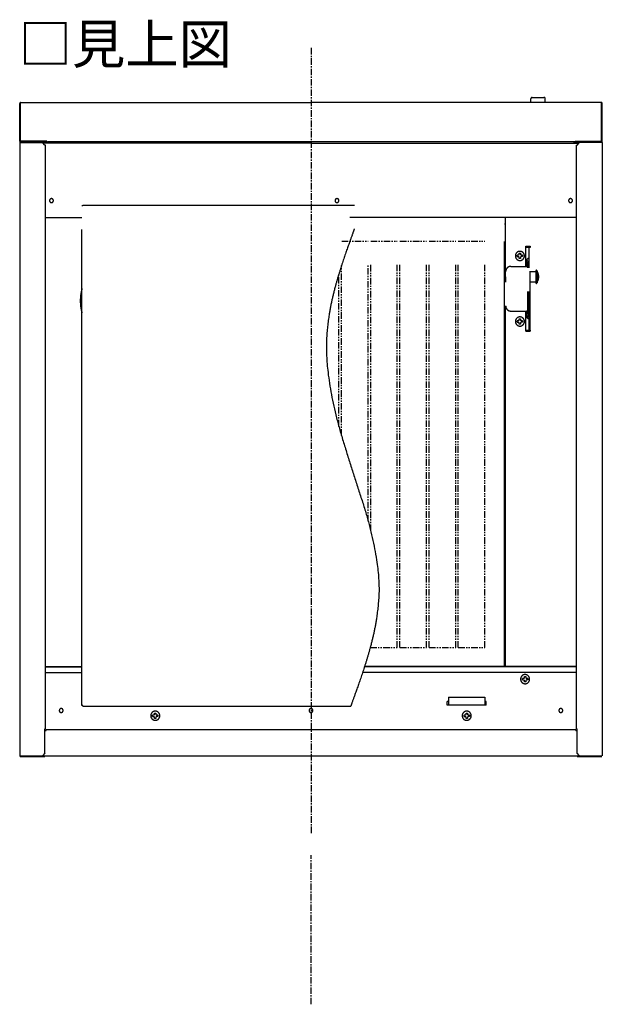
# Model space of a CAD drawing. Units: millimetres. Extents: x -13007 to 7567, y -5941 to 2457.
# Drawn here: x -2826 to -2377, y 715 to 1474 of the extents above; entities that cross this region are included whole.
import ezdxf

# ---------------------------------------------------------------- set-up
doc = ezdxf.new("R2010")
doc.units = ezdxf.units.MM
doc.header["$LTSCALE"] = 12.7
doc.linetypes.add('CENTER-2', pattern=[0.629921, 0.393701, -0.07874, 0.07874, -0.07874])
doc.linetypes.add('PHANTOM-2', pattern=[0.787402, 0.393701, -0.07874, 0.07874, -0.07874, 0.07874, -0.07874])
for name, color, linetype, lineweight in [('_キューブ型レンジフード照明なし (2D)', 7, 'Continuous', 5), ('_キューブ型レンジフード照明なし (2D)-1', 7, 'Continuous', 5), ('一般', 7, 'Continuous', 5)]:
    doc.layers.add(name, color=color, linetype=linetype, lineweight=lineweight)
doc.styles.get("Standard").update_dxf_attribs({"font": 'txt', "bigfont": 'BIGFONT.SHX'})

# ---------------------------------------------------------------- blocks, each defined once
blk = doc.blocks.new('グループ-51-1')
at = {"layer": '一般', "color": 7, "linetype": 'CENTER-2', "lineweight": 25}
blk.add_line((127.66, 316.8), (127.66, -288.72), dxfattribs=at)
at = {"layer": '一般', "color": 7, "linetype": 'Continuous', "lineweight": 25}
for p, q in [((-96.84, 245.04), (-96.84, 274.05)), ((-96.24, 245.04), (-96.24, 274.65)), ((-96.24, 274.65), (127.66, 274.65)), ((351.56, 274.65), (127.66, 274.65)), ((297.14, 274.65), (297.15, 277.68)), ((298.15, 278.68), (307.16, 278.68)), ((308.18, 274.65), (308.16, 277.68)), ((351.56, 245.04), (351.56, 274.65)), ((352.16, 245.04), (352.16, 274.05)), ((-96.84, 243.93), (-96.84, -228.57)), ((-96.84, 243.93), (-76.84, 243.93)), ((-75.84, 245.04), (-96.24, 245.04)), ((-96.24, 244.43), (-76.84, 244.43)), ((-77.34, 241.91), (-79.34, 243.93)), ((127.66, 243.32), (-78.74, 243.32)), ((-76.84, 244.43), (-76.84, 245.04)), ((-76.84, 244.43), (-76.84, 243.93)), ((-75.24, 243.93), (-76.84, 243.93)), ((-75.84, 244.43), (-75.84, 245.04)), ((-75.84, 243.93), (-75.84, 244.43)), ((-75.84, 244.43), (127.66, 244.43)), ((127.66, 244.53), (-75.24, 244.53)), ((-75.24, 243.32), (-75.24, 244.53)), ((331.16, 244.43), (127.66, 244.43)), ((127.66, 243.32), (334.06, 243.32)), ((330.56, 243.32), (330.56, 244.53)), ((330.56, 243.93), (332.16, 243.93)), ((331.16, 244.43), (331.16, 245.04)), ((331.16, 245.04), (351.56, 245.04)), ((331.16, 243.93), (331.16, 244.43)), ((332.16, 244.43), (332.16, 245.04)), ((332.16, 244.43), (332.16, 243.93)), ((351.56, 244.43), (332.16, 244.43)), ((352.16, 243.93), (332.16, 243.93)), ((332.66, 241.91), (334.66, 243.93)), ((352.16, 243.93), (352.16, -228.57)), ((-76.84, 241.91), (-77.34, 241.91)), ((-76.84, -207.92), (-76.84, 241.91)), ((332.16, -207.92), (332.16, 241.91)), ((332.16, 241.91), (332.66, 241.91)), ((-48.24, 195.09), (-48.84, 195.09)), ((-48.24, 195.7), (161.06, 195.7)), ((-48.24, 195.09), (-48.24, 195.7)), ((-76.84, 186.06), (-48.84, 186.06)), ((332.16, 186.06), (157.59, 186.06)), ((277.66, 144.46), (277.66, 186.06)), ((-48.84, -189.72), (-48.84, 176.79)), ((277.66, 181.03), (276.66, 181.03)), ((276.66, -159.89), (276.66, 167.76)), ((293.16, 164.1), (296.66, 164.1)), ((293.16, 148.49), (293.16, 164.1)), ((296.66, 163.09), (293.16, 163.09)), ((295.66, 153.93), (295.66, 163.09)), ((296.66, 164.1), (296.66, 163.09)), ((286.61, 156.04), (286.61, 157.05)), ((287.66, 157.05), (286.61, 157.05)), ((286.61, 156.04), (287.66, 156.04)), ((287.66, 157.05), (288.16, 157.55)), ((288.16, 155.54), (287.66, 156.04)), ((288.16, 158.61), (289.16, 158.61)), ((288.16, 157.55), (288.16, 158.61)), ((288.16, 154.48), (288.16, 155.54)), ((289.16, 154.48), (288.16, 154.48)), ((289.16, 158.61), (289.16, 157.55)), ((289.16, 157.55), (289.66, 157.05)), ((289.66, 156.04), (289.16, 155.54)), ((289.16, 155.54), (289.16, 154.48)), ((290.71, 157.05), (289.66, 157.05)), ((290.71, 156.04), (289.66, 156.04)), ((290.71, 157.05), (290.71, 156.04)), ((295.66, 155.03), (293.66, 153.52)), ((293.66, 153.52), (294.86, 152.62)), ((294.66, 152.62), (295.66, 152.62)), ((295.66, 147.44), (295.66, 153.93)), ((277.66, 140.43), (277.66, 144.46)), ((281.66, 148.49), (293.66, 148.49)), ((293.66, 151.61), (293.66, 149.59)), ((293.66, 149.59), (294.66, 149.59)), ((294.66, 151), (294.66, 151.61)), ((294.66, 151.61), (295.66, 151.61)), ((295.66, 151), (294.66, 151)), ((294.66, 147.35), (294.66, 151)), ((296.66, 99.46), (296.66, 144.79)), ((296.66, 144.66), (300.86, 144.66)), ((300.86, 144.96), (300.86, 144.66)), ((300.86, 144.66), (300.86, 136.19)), ((301.82, 145.16), (302.53, 143.52)), ((301.86, 144.96), (301.86, 135.89)), ((277.66, 140.43), (277.66, 136.4)), ((301.82, 135.69), (302.53, 137.33)), ((294.66, 111.55), (294.66, 129.05)), ((295.66, 99.46), (295.66, 129.14)), ((300.86, 136.19), (296.66, 136.19)), ((300.86, 136.19), (300.86, 135.89)), ((277.66, -159.89), (277.66, 118.09)), ((281.66, 114.06), (293.66, 114.06)), ((293.16, 98.45), (293.16, 114.06)), ((286.61, 105.5), (286.61, 106.51)), ((287.66, 106.51), (286.61, 106.51)), ((287.66, 106.51), (288.16, 107.01)), ((288.16, 108.07), (289.16, 108.07)), ((288.16, 107.01), (288.16, 108.07)), ((289.16, 108.07), (289.16, 107.01)), ((289.16, 107.01), (289.66, 106.51)), ((290.71, 106.51), (289.66, 106.51)), ((290.71, 106.51), (290.71, 105.5)), ((293.66, 110.94), (293.66, 112.96)), ((293.66, 112.96), (294.66, 112.96)), ((293.66, 109.03), (294.86, 109.93)), ((295.66, 107.52), (293.66, 109.03)), ((294.66, 111.55), (295.66, 111.55)), ((294.66, 111.55), (294.66, 110.94)), ((294.66, 110.94), (295.66, 110.94)), ((295.66, 109.93), (294.66, 109.93)), ((286.61, 105.5), (287.66, 105.5)), ((288.16, 105), (287.66, 105.5)), ((288.16, 103.94), (288.16, 105)), ((289.16, 103.94), (288.16, 103.94)), ((289.66, 105.5), (289.16, 105)), ((289.16, 105), (289.16, 103.94)), ((290.71, 105.5), (289.66, 105.5)), ((293.16, 99.46), (296.66, 99.46)), ((296.66, 99.46), (296.66, 98.45)), ((293.16, 98.45), (296.66, 98.45)), ((-76.84, -159.89), (-48.84, -159.89)), ((-76.84, -160.14), (-48.84, -160.14)), ((-76.84, -164.5), (-48.84, -164.5)), ((332.16, -164.5), (167.39, -164.5)), ((332.16, -160.14), (168.82, -160.14)), ((332.16, -159.89), (168.9, -159.89)), ((290.61, -170.04), (290.61, -169.03)), ((291.66, -169.03), (290.61, -169.03)), ((290.61, -170.04), (291.66, -170.04)), ((291.66, -169.03), (292.16, -168.53)), ((292.16, -170.54), (291.66, -170.04)), ((292.16, -167.47), (293.16, -167.47)), ((292.16, -168.53), (292.16, -167.47)), ((292.16, -171.6), (292.16, -170.54)), ((293.16, -171.6), (292.16, -171.6)), ((293.16, -167.47), (293.16, -168.53)), ((293.16, -168.53), (293.66, -169.03)), ((293.66, -170.04), (293.16, -170.54)), ((293.16, -170.54), (293.16, -171.6)), ((294.71, -169.03), (293.66, -169.03)), ((294.71, -170.04), (293.66, -170.04)), ((294.71, -169.03), (294.71, -170.04)), ((232.66, -189.69), (232.66, -186.66)), ((233.66, -186.66), (232.66, -186.66)), ((233.66, -183.33), (261.66, -183.33)), ((233.66, -183.33), (233.66, -186.66)), ((233.66, -186.66), (233.66, -189.69)), ((261.66, -183.33), (261.66, -186.66)), ((261.66, -186.66), (261.66, -189.69)), ((262.66, -186.66), (261.66, -186.66)), ((262.66, -189.69), (262.66, -186.66)), ((-48.24, -189.72), (-48.84, -189.72)), ((-48.24, -190.33), (-48.24, -189.72)), ((-48.24, -190.33), (158.27, -190.33)), ((6.66, -197.24), (7.16, -196.74)), ((7.16, -195.68), (8.16, -195.68)), ((7.16, -196.74), (7.16, -195.68)), ((8.16, -195.68), (8.16, -196.74)), ((8.16, -196.74), (8.66, -197.24)), ((262.66, -189.69), (232.66, -189.69)), ((246.66, -197.24), (247.16, -196.74)), ((247.16, -195.68), (248.16, -195.68)), ((247.16, -196.74), (247.16, -195.68)), ((248.16, -195.68), (248.16, -196.74)), ((248.16, -196.74), (248.66, -197.24)), ((5.61, -198.25), (5.61, -197.24)), ((6.66, -197.24), (5.61, -197.24)), ((5.61, -198.25), (6.66, -198.25)), ((7.16, -198.75), (6.66, -198.25)), ((7.16, -199.81), (7.16, -198.75)), ((8.16, -199.81), (7.16, -199.81)), ((8.66, -198.25), (8.16, -198.75)), ((8.16, -198.75), (8.16, -199.81)), ((9.71, -197.24), (8.66, -197.24)), ((9.71, -198.25), (8.66, -198.25)), ((9.71, -197.24), (9.71, -198.25)), ((245.61, -198.25), (245.61, -197.24)), ((246.66, -197.24), (245.61, -197.24)), ((245.61, -198.25), (246.66, -198.25)), ((247.16, -198.75), (246.66, -198.25)), ((247.16, -199.81), (247.16, -198.75)), ((248.16, -199.81), (247.16, -199.81)), ((248.66, -198.25), (248.16, -198.75)), ((248.16, -198.75), (248.16, -199.81)), ((249.71, -197.24), (248.66, -197.24)), ((249.71, -198.25), (248.66, -198.25)), ((249.71, -197.24), (249.71, -198.25)), ((-76.84, -207.92), (-77.34, -207.92)), ((-77.34, -226.56), (-77.34, -207.92)), ((-77.34, -209.03), (-76.34, -209.03)), ((-76.34, -208.43), (331.66, -208.43)), ((-76.34, -209.03), (-76.34, -208.43)), ((331.66, -209.03), (331.66, -208.43)), ((331.66, -209.03), (332.66, -209.03)), ((332.16, -207.92), (332.66, -207.92)), ((332.66, -226.56), (332.66, -207.92)), ((-77.34, -226.56), (-79.34, -228.57)), ((334.66, -228.57), (332.66, -226.56)), ((-96.34, -228.57), (-96.84, -228.57)), ((-96.34, -228.57), (-77.34, -228.57)), ((-96.34, -229.08), (-77.34, -229.08)), ((-77.34, -229.08), (-77.34, -228.57)), ((-77.34, -228.57), (332.66, -228.57)), ((332.66, -228.57), (351.66, -228.57)), ((332.66, -229.08), (332.66, -228.57)), ((332.66, -229.08), (351.66, -229.08))]:
    blk.add_line(p, q, dxfattribs=at)
at = {"layer": '一般', "color": 7, "linetype": 'PHANTOM-2', "lineweight": 25}
for p, q in [((151.35, 167.93), (171.66, 167.93)), ((173.66, 167.93), (194.16, 167.93)), ((196.16, 167.93), (216.66, 167.93)), ((218.66, 167.93), (239.16, 167.93)), ((241.16, 167.93), (261.66, 167.93)), ((151.16, 18.09), (151.16, 149.03)), ((171.66, -47.85), (171.66, 149.63)), ((173.66, -55.4), (173.66, 149.63)), ((194.16, -145.16), (194.16, 149.63)), ((196.16, -145.16), (196.16, 149.63)), ((216.66, -145.16), (216.66, 149.63)), ((218.66, -145.16), (218.66, 149.63)), ((239.16, -145.16), (239.16, 149.63)), ((241.16, -145.16), (241.16, 149.63)), ((261.66, -145.16), (261.66, 149.63)), ((149.16, 25.21), (149.16, 142.69)), ((173.29, -145.16), (194.16, -145.16)), ((196.16, -145.16), (216.66, -145.16)), ((218.66, -145.16), (239.16, -145.16)), ((241.16, -145.16), (261.66, -145.16))]:
    blk.add_line(p, q, dxfattribs=at)
at = {"layer": '一般', "color": 7, "linetype": 'Continuous', "lineweight": 25}
for points, knots in [([(-96.24, 274.65), (-96.27, 274.65), (-96.33, 274.65), (-96.39, 274.64), (-96.45, 274.62), (-96.5, 274.6), (-96.55, 274.57), (-96.6, 274.54), (-96.65, 274.5), (-96.69, 274.46), (-96.73, 274.41), (-96.76, 274.36), (-96.79, 274.31), (-96.81, 274.25), (-96.83, 274.2), (-96.84, 274.14), (-96.84, 274.08), (-96.84, 274.05)], [0, 0, 0, 0.062499, 0.124999, 0.187498, 0.249998, 0.312497, 0.374997, 0.437497, 0.499997, 0.562497, 0.624997, 0.687497, 0.749998, 0.812498, 0.874999, 0.937499, 1, 1, 1]), ([(298.15, 278.68), (298.1, 278.68), (298.01, 278.68), (297.91, 278.66), (297.82, 278.63), (297.73, 278.59), (297.64, 278.54), (297.56, 278.49), (297.48, 278.43), (297.41, 278.36), (297.35, 278.28), (297.3, 278.2), (297.25, 278.11), (297.21, 278.02), (297.18, 277.93), (297.16, 277.83), (297.15, 277.73), (297.15, 277.68)], [0, 0, 0, 0.062499, 0.124999, 0.187498, 0.249998, 0.312497, 0.374997, 0.437497, 0.499997, 0.562497, 0.624997, 0.687497, 0.749998, 0.812498, 0.874999, 0.937499, 1, 1, 1]), ([(308.16, 277.68), (308.16, 277.73), (308.15, 277.83), (308.13, 277.93), (308.1, 278.02), (308.07, 278.11), (308.02, 278.2), (307.97, 278.28), (307.9, 278.36), (307.83, 278.43), (307.76, 278.49), (307.68, 278.54), (307.59, 278.59), (307.5, 278.63), (307.41, 278.66), (307.31, 278.68), (307.21, 278.68), (307.16, 278.68)], [0, 0, 0, 0.062501, 0.125001, 0.187502, 0.250002, 0.312503, 0.375003, 0.437503, 0.500003, 0.562503, 0.625003, 0.687503, 0.750002, 0.812502, 0.875001, 0.937501, 1, 1, 1]), ([(352.16, 274.05), (352.16, 274.08), (352.15, 274.14), (352.14, 274.2), (352.12, 274.25), (352.1, 274.31), (352.07, 274.36), (352.04, 274.41), (352, 274.46), (351.96, 274.5), (351.92, 274.54), (351.87, 274.57), (351.82, 274.6), (351.76, 274.62), (351.7, 274.64), (351.65, 274.65), (351.59, 274.65), (351.56, 274.65)], [0, 0, 0, 0.062501, 0.125001, 0.187502, 0.250002, 0.312503, 0.375003, 0.437503, 0.500003, 0.562503, 0.625003, 0.687503, 0.750002, 0.812502, 0.875001, 0.937501, 1, 1, 1]), ([(-96.84, 245.04), (-96.84, 245.01), (-96.84, 244.95), (-96.83, 244.89), (-96.81, 244.83), (-96.79, 244.78), (-96.76, 244.72), (-96.73, 244.67), (-96.69, 244.63), (-96.65, 244.59), (-96.6, 244.55), (-96.55, 244.52), (-96.5, 244.49), (-96.45, 244.47), (-96.39, 244.45), (-96.33, 244.44), (-96.27, 244.43), (-96.24, 244.43)], [0, 0, 0, 0.062501, 0.125001, 0.187502, 0.250002, 0.312503, 0.375003, 0.437503, 0.500003, 0.562503, 0.625003, 0.687503, 0.750002, 0.812502, 0.875001, 0.937501, 1, 1, 1]), ([(-96.34, 244.43), (-96.37, 244.43), (-96.42, 244.43), (-96.46, 244.42), (-96.51, 244.4), (-96.56, 244.38), (-96.6, 244.36), (-96.64, 244.33), (-96.68, 244.3), (-96.71, 244.27), (-96.74, 244.23), (-96.77, 244.19), (-96.8, 244.14), (-96.81, 244.1), (-96.83, 244.05), (-96.84, 244), (-96.84, 243.95), (-96.84, 243.93)], [0, 0, 0, 0.062499, 0.124999, 0.187498, 0.249998, 0.312497, 0.374997, 0.437497, 0.499997, 0.562497, 0.624997, 0.687497, 0.749998, 0.812498, 0.874999, 0.937499, 1, 1, 1]), ([(351.56, 244.43), (351.59, 244.43), (351.65, 244.44), (351.7, 244.45), (351.76, 244.47), (351.82, 244.49), (351.87, 244.52), (351.92, 244.55), (351.96, 244.59), (352, 244.63), (352.04, 244.67), (352.07, 244.72), (352.1, 244.78), (352.12, 244.83), (352.14, 244.89), (352.15, 244.95), (352.16, 245.01), (352.16, 245.04)], [0, 0, 0, 0.062499, 0.124999, 0.187498, 0.249998, 0.312497, 0.374997, 0.437497, 0.499997, 0.562497, 0.624997, 0.687497, 0.749998, 0.812498, 0.874999, 0.937499, 1, 1, 1]), ([(352.16, 243.93), (352.16, 243.95), (352.15, 244), (352.14, 244.05), (352.13, 244.1), (352.11, 244.14), (352.09, 244.19), (352.06, 244.23), (352.03, 244.27), (352, 244.3), (351.96, 244.33), (351.92, 244.36), (351.87, 244.38), (351.83, 244.4), (351.78, 244.42), (351.73, 244.43), (351.68, 244.43), (351.66, 244.43)], [0, 0, 0, 0.062501, 0.125001, 0.187502, 0.250002, 0.312503, 0.375003, 0.437503, 0.500003, 0.562503, 0.625003, 0.687503, 0.750002, 0.812502, 0.875001, 0.937501, 1, 1, 1]), ([(294.66, 152.62), (294.61, 152.62), (294.51, 152.61), (294.42, 152.59), (294.32, 152.56), (294.23, 152.52), (294.14, 152.47), (294.06, 152.42), (293.99, 152.36), (293.92, 152.29), (293.85, 152.21), (293.8, 152.13), (293.75, 152.04), (293.72, 151.95), (293.69, 151.85), (293.67, 151.76), (293.66, 151.66), (293.66, 151.61)], [0, 0, 0, 0.062499, 0.124999, 0.187498, 0.249998, 0.312497, 0.374997, 0.437497, 0.499997, 0.562497, 0.624997, 0.687497, 0.749998, 0.812498, 0.874999, 0.937499, 1, 1, 1]), ([(281.66, 148.49), (281.46, 148.49), (281.07, 148.45), (280.69, 148.37), (280.31, 148.25), (279.95, 148.1), (279.6, 147.92), (279.27, 147.7), (278.97, 147.44), (278.69, 147.16), (278.44, 146.86), (278.22, 146.53), (278.04, 146.18), (277.89, 145.81), (277.77, 145.44), (277.7, 145.05), (277.66, 144.65), (277.66, 144.46)], [0, 0, 0, 0.062499, 0.124999, 0.187498, 0.249998, 0.312497, 0.374997, 0.437497, 0.499997, 0.562497, 0.624997, 0.687497, 0.749998, 0.812498, 0.874999, 0.937499, 1, 1, 1]), ([(293.66, 148.49), (293.71, 148.49), (293.81, 148.49), (293.9, 148.51), (294, 148.54), (294.09, 148.58), (294.17, 148.63), (294.26, 148.68), (294.33, 148.75), (294.4, 148.82), (294.46, 148.89), (294.52, 148.97), (294.56, 149.06), (294.6, 149.15), (294.63, 149.25), (294.65, 149.34), (294.66, 149.44), (294.66, 149.49)], [0, 0, 0, 0.062499, 0.124999, 0.187498, 0.249998, 0.312497, 0.374997, 0.437497, 0.499997, 0.562497, 0.624997, 0.687497, 0.749998, 0.812498, 0.874999, 0.937499, 1, 1, 1]), ([(301.86, 144.96), (301.86, 144.98), (301.85, 145.03), (301.84, 145.08), (301.83, 145.13), (301.81, 145.17), (301.79, 145.22), (301.76, 145.26), (301.73, 145.3), (301.69, 145.33), (301.66, 145.36), (301.62, 145.39), (301.57, 145.41), (301.53, 145.43), (301.48, 145.45), (301.43, 145.46), (301.38, 145.46), (301.33, 145.46), (301.29, 145.46), (301.24, 145.45), (301.19, 145.43), (301.14, 145.41), (301.1, 145.39), (301.06, 145.36), (301.02, 145.33), (300.99, 145.3), (300.96, 145.26), (300.93, 145.22), (300.91, 145.17), (300.89, 145.13), (300.87, 145.08), (300.86, 145.03), (300.86, 144.98), (300.86, 144.96)], [0, 0, 0, 0.03125, 0.062501, 0.093751, 0.125001, 0.156251, 0.187501, 0.218752, 0.250002, 0.281252, 0.312501, 0.343751, 0.375001, 0.406251, 0.437501, 0.46875, 0.5, 0.53125, 0.562499, 0.593749, 0.624999, 0.656249, 0.687499, 0.718748, 0.749998, 0.781248, 0.812499, 0.843749, 0.874999, 0.906249, 0.937499, 0.96875, 1, 1, 1]), ([(302.53, 137.33), (302.68, 137.7), (302.8, 138.08), (302.92, 138.46), (303, 138.85), (303.08, 139.24), (303.12, 139.63), (303.16, 140.03), (303.16, 140.43), (303.16, 140.82), (303.12, 141.22), (303.08, 141.61), (303, 142), (302.92, 142.39), (302.8, 142.77), (302.68, 143.15), (302.53, 143.52)], [0, 0, 0, 0.125, 0.125, 0.25, 0.25, 0.375, 0.375, 0.5, 0.5, 0.625, 0.625, 0.75, 0.75, 0.875, 0.875, 1, 1, 1]), ([(-48.84, 131.32), (-49.49, 129.05), (-49.82, 126.7), (-50.14, 124.35), (-50.14, 121.99), (-50.14, 119.62), (-49.82, 117.27), (-49.49, 114.93), (-48.84, 112.65)], [0, 0, 0, 0.25, 0.25, 0.5, 0.5, 0.75, 0.75, 1, 1, 1]), ([(300.86, 135.89), (300.86, 135.87), (300.86, 135.82), (300.87, 135.77), (300.89, 135.72), (300.91, 135.68), (300.93, 135.63), (300.96, 135.59), (300.99, 135.55), (301.02, 135.52), (301.06, 135.49), (301.1, 135.46), (301.14, 135.44), (301.19, 135.42), (301.24, 135.4), (301.29, 135.39), (301.33, 135.39), (301.38, 135.39), (301.43, 135.39), (301.48, 135.4), (301.53, 135.42), (301.57, 135.44), (301.62, 135.46), (301.66, 135.49), (301.69, 135.52), (301.73, 135.55), (301.76, 135.59), (301.79, 135.63), (301.81, 135.68), (301.83, 135.72), (301.84, 135.77), (301.85, 135.82), (301.86, 135.87), (301.86, 135.89)], [0, 0, 0, 0.03125, 0.062501, 0.093751, 0.125001, 0.156251, 0.187501, 0.218752, 0.250002, 0.281252, 0.312501, 0.343751, 0.375001, 0.406251, 0.437501, 0.46875, 0.5, 0.53125, 0.562499, 0.593749, 0.624999, 0.656249, 0.687499, 0.718748, 0.749998, 0.781248, 0.812499, 0.843749, 0.874999, 0.906249, 0.937499, 0.96875, 1, 1, 1]), ([(277.66, 118.09), (277.66, 117.9), (277.7, 117.5), (277.77, 117.11), (277.89, 116.74), (278.04, 116.37), (278.22, 116.02), (278.44, 115.69), (278.69, 115.39), (278.97, 115.11), (279.27, 114.85), (279.6, 114.63), (279.95, 114.45), (280.31, 114.3), (280.69, 114.18), (281.07, 114.1), (281.46, 114.06), (281.66, 114.06)], [0, 0, 0, 0.062501, 0.125001, 0.187502, 0.250002, 0.312503, 0.375003, 0.437503, 0.500003, 0.562503, 0.625003, 0.687503, 0.750002, 0.812502, 0.875001, 0.937501, 1, 1, 1]), ([(294.66, 113.06), (294.66, 113.11), (294.65, 113.21), (294.63, 113.3), (294.6, 113.4), (294.56, 113.49), (294.52, 113.58), (294.46, 113.66), (294.4, 113.73), (294.33, 113.8), (294.26, 113.87), (294.17, 113.92), (294.09, 113.97), (294, 114.01), (293.9, 114.04), (293.81, 114.06), (293.71, 114.06), (293.66, 114.06)], [0, 0, 0, 0.062501, 0.125001, 0.187502, 0.250002, 0.312503, 0.375003, 0.437503, 0.500003, 0.562503, 0.625003, 0.687503, 0.750002, 0.812502, 0.875001, 0.937501, 1, 1, 1]), ([(293.66, 110.94), (293.66, 110.89), (293.67, 110.79), (293.69, 110.7), (293.72, 110.6), (293.75, 110.51), (293.8, 110.42), (293.85, 110.34), (293.92, 110.26), (293.99, 110.19), (294.06, 110.13), (294.14, 110.08), (294.23, 110.03), (294.32, 109.99), (294.42, 109.96), (294.51, 109.94), (294.61, 109.93), (294.66, 109.93)], [0, 0, 0, 0.062501, 0.125001, 0.187502, 0.250002, 0.312503, 0.375003, 0.437503, 0.500003, 0.562503, 0.625003, 0.687503, 0.750002, 0.812502, 0.875001, 0.937501, 1, 1, 1]), ([(-96.84, -228.57), (-96.84, -228.6), (-96.84, -228.65), (-96.83, -228.7), (-96.81, -228.74), (-96.8, -228.79), (-96.77, -228.83), (-96.74, -228.88), (-96.71, -228.91), (-96.68, -228.95), (-96.64, -228.98), (-96.6, -229.01), (-96.56, -229.03), (-96.51, -229.05), (-96.46, -229.06), (-96.42, -229.07), (-96.37, -229.08), (-96.34, -229.08)], [0, 0, 0, 0.062501, 0.125001, 0.187502, 0.250002, 0.312503, 0.375003, 0.437503, 0.500003, 0.562503, 0.625003, 0.687503, 0.750002, 0.812502, 0.875001, 0.937501, 1, 1, 1])]:
    blk.add_open_spline(points, degree=2, knots=knots, dxfattribs=at)
for points in [[(-73.09, 200.47), (-72.74, 200.67), (-71.94, 200.67), (-71.24, 200.27), (-70.84, 199.57), (-70.84, 198.76), (-71.24, 198.05), (-71.94, 197.65), (-72.74, 197.65), (-73.44, 198.05), (-73.84, 198.76), (-73.84, 199.57), (-73.44, 200.27), (-73.09, 200.47)], [(146.91, 200.47), (147.26, 200.67), (148.06, 200.67), (148.76, 200.27), (149.16, 199.57), (149.16, 198.76), (148.76, 198.05), (148.06, 197.65), (147.26, 197.65), (146.56, 198.05), (146.16, 198.76), (146.16, 199.57), (146.56, 200.27), (146.91, 200.47)], [(326.91, 200.47), (327.26, 200.67), (328.06, 200.67), (328.76, 200.27), (329.16, 199.57), (329.16, 198.76), (328.76, 198.05), (328.06, 197.65), (327.26, 197.65), (326.56, 198.05), (326.16, 198.76), (326.16, 199.57), (326.56, 200.27), (326.91, 200.47)], [(161.06, 177.4), (159.01, 171.72), (152.9, 154.7), (145.81, 131.96), (140.82, 109.12), (138.71, 80.39), (144.56, 39.79), (158.67, -6.72), (173.92, -52.91), (180.91, -93.09), (178.74, -121.73), (173.71, -144.61), (166.53, -167.47), (160.35, -184.62), (158.27, -190.33)], [(286.91, 159.6), (287.72, 160.07), (289.6, 160.07), (291.22, 159.13), (292.16, 157.49), (292.16, 155.6), (291.22, 153.96), (289.6, 153.02), (287.72, 153.02), (286.1, 153.96), (285.16, 155.6), (285.16, 157.49), (286.1, 159.13), (286.91, 159.6)], [(286.91, 109.06), (287.72, 109.53), (289.6, 109.53), (291.22, 108.59), (292.16, 106.95), (292.16, 105.06), (291.22, 103.42), (289.6, 102.48), (287.72, 102.48), (286.1, 103.42), (285.16, 105.06), (285.16, 106.95), (286.1, 108.59), (286.91, 109.06)], [(290.91, -166.48), (291.72, -166.01), (293.6, -166.01), (295.22, -166.96), (296.16, -168.59), (296.16, -170.48), (295.22, -172.12), (293.6, -173.06), (291.72, -173.06), (290.1, -172.12), (289.16, -170.48), (289.16, -168.59), (290.1, -166.96), (290.91, -166.48)], [(-65.59, -192.41), (-65.24, -192.21), (-64.44, -192.21), (-63.74, -192.61), (-63.34, -193.31), (-63.34, -194.12), (-63.74, -194.82), (-64.44, -195.23), (-65.24, -195.23), (-65.94, -194.82), (-66.34, -194.12), (-66.34, -193.31), (-65.94, -192.61), (-65.59, -192.41)], [(5.91, -194.69), (6.72, -194.22), (8.6, -194.22), (10.22, -195.16), (11.16, -196.8), (11.16, -198.69), (10.22, -200.33), (8.6, -201.27), (6.72, -201.27), (5.1, -200.33), (4.16, -198.69), (4.16, -196.8), (5.1, -195.16), (5.91, -194.69)], [(126.91, -192.41), (127.26, -192.21), (128.06, -192.21), (128.76, -192.61), (129.16, -193.31), (129.16, -194.12), (128.76, -194.82), (128.06, -195.23), (127.26, -195.23), (126.56, -194.82), (126.16, -194.12), (126.16, -193.31), (126.56, -192.61), (126.91, -192.41)], [(245.91, -194.69), (246.72, -194.22), (248.6, -194.22), (250.22, -195.16), (251.16, -196.8), (251.16, -198.69), (250.22, -200.33), (248.6, -201.27), (246.72, -201.27), (245.1, -200.33), (244.16, -198.69), (244.16, -196.8), (245.1, -195.16), (245.91, -194.69)], [(319.41, -192.41), (319.76, -192.21), (320.56, -192.21), (321.26, -192.61), (321.66, -193.31), (321.66, -194.12), (321.26, -194.82), (320.56, -195.23), (319.76, -195.23), (319.06, -194.82), (318.66, -194.12), (318.66, -193.31), (319.06, -192.61), (319.41, -192.41)]]:
    blk.add_open_spline(points, degree=2, dxfattribs=at)
blk = doc.blocks.new('グループ-52-1')
at = {"layer": '一般', "color": 7, "linetype": 'CENTER-2', "lineweight": 25}
blk.add_line((127.658, -420.066), (127.658, -305.147), dxfattribs=at)
at = {"layer": '一般', "color": 7}
blk.add_blockref('グループ-51-1', (0, 0), dxfattribs=at)
blk = doc.blocks.new('グループ-53-1')
at = {"layer": '一般', "color": 7}
blk.add_blockref('グループ-52-1', (0, 0), dxfattribs=at)
at = {"layer": '一般', "color": 7, "insert": (-15.473, 319.72), "char_height": 30.09635, "attachment_point": 5, "line_spacing_factor": 1.337076}
blk.add_mtext('{\\fHelvetica Neue|b0|i0|c128|p0;□見上図}', dxfattribs=at)
blk = doc.blocks.new('キューブ型レンジフード照明なし (2D)-1')
at = {"layer": '一般', "color": 7}
blk.add_blockref('グループ-53-1', (0, 0), dxfattribs=at)
blk = doc.blocks.new('グループ-25-1')
at = {"layer": '一般', "color": 7, "linetype": 'CENTER-2', "lineweight": 25}
blk.add_line((127.66, 316.8), (127.66, -288.72), dxfattribs=at)
at = {"layer": '一般', "color": 7, "linetype": 'Continuous', "lineweight": 25}
for p, q in [((-96.84, 245.04), (-96.84, 274.05)), ((-96.24, 245.04), (-96.24, 274.65)), ((-96.24, 274.65), (127.66, 274.65)), ((351.56, 274.65), (127.66, 274.65)), ((297.14, 274.65), (297.15, 277.68)), ((298.15, 278.68), (307.16, 278.68)), ((308.18, 274.65), (308.16, 277.68)), ((351.56, 245.04), (351.56, 274.65)), ((352.16, 245.04), (352.16, 274.05)), ((-96.84, 243.93), (-96.84, -228.57)), ((-96.84, 243.93), (-76.84, 243.93)), ((-75.84, 245.04), (-96.24, 245.04)), ((-96.24, 244.43), (-76.84, 244.43)), ((-77.34, 241.91), (-79.34, 243.93)), ((127.66, 243.32), (-78.74, 243.32)), ((-76.84, 244.43), (-76.84, 245.04)), ((-76.84, 244.43), (-76.84, 243.93)), ((-75.24, 243.93), (-76.84, 243.93)), ((-75.84, 244.43), (-75.84, 245.04)), ((-75.84, 243.93), (-75.84, 244.43)), ((-75.84, 244.43), (127.66, 244.43)), ((127.66, 244.53), (-75.24, 244.53)), ((-75.24, 243.32), (-75.24, 244.53)), ((331.16, 244.43), (127.66, 244.43)), ((127.66, 243.32), (334.06, 243.32)), ((330.56, 243.32), (330.56, 244.53)), ((330.56, 243.93), (332.16, 243.93)), ((331.16, 244.43), (331.16, 245.04)), ((331.16, 245.04), (351.56, 245.04)), ((331.16, 243.93), (331.16, 244.43)), ((332.16, 244.43), (332.16, 245.04)), ((332.16, 244.43), (332.16, 243.93)), ((351.56, 244.43), (332.16, 244.43)), ((352.16, 243.93), (332.16, 243.93)), ((332.66, 241.91), (334.66, 243.93)), ((352.16, 243.93), (352.16, -228.57)), ((-76.84, 241.91), (-77.34, 241.91)), ((-76.84, -207.92), (-76.84, 241.91)), ((332.16, -207.92), (332.16, 241.91)), ((332.16, 241.91), (332.66, 241.91)), ((-48.24, 195.09), (-48.84, 195.09)), ((-48.24, 195.7), (161.06, 195.7)), ((-48.24, 195.09), (-48.24, 195.7)), ((-76.84, 186.06), (-48.84, 186.06)), ((332.16, 186.06), (157.59, 186.06)), ((277.66, 144.46), (277.66, 186.06)), ((-48.84, -189.72), (-48.84, 176.79)), ((277.66, 181.03), (276.66, 181.03)), ((276.66, -159.89), (276.66, 167.76)), ((293.16, 164.1), (296.66, 164.1)), ((293.16, 148.49), (293.16, 164.1)), ((296.66, 163.09), (293.16, 163.09)), ((295.66, 153.93), (295.66, 163.09)), ((296.66, 164.1), (296.66, 163.09)), ((286.61, 156.04), (286.61, 157.05)), ((287.66, 157.05), (286.61, 157.05)), ((286.61, 156.04), (287.66, 156.04)), ((287.66, 157.05), (288.16, 157.55)), ((288.16, 155.54), (287.66, 156.04)), ((288.16, 158.61), (289.16, 158.61)), ((288.16, 157.55), (288.16, 158.61)), ((288.16, 154.48), (288.16, 155.54)), ((289.16, 154.48), (288.16, 154.48)), ((289.16, 158.61), (289.16, 157.55)), ((289.16, 157.55), (289.66, 157.05)), ((289.66, 156.04), (289.16, 155.54)), ((289.16, 155.54), (289.16, 154.48)), ((290.71, 157.05), (289.66, 157.05)), ((290.71, 156.04), (289.66, 156.04)), ((290.71, 157.05), (290.71, 156.04)), ((295.66, 155.03), (293.66, 153.52)), ((293.66, 153.52), (294.86, 152.62)), ((294.66, 152.62), (295.66, 152.62)), ((295.66, 147.44), (295.66, 153.93)), ((277.66, 140.43), (277.66, 144.46)), ((281.66, 148.49), (293.66, 148.49)), ((293.66, 151.61), (293.66, 149.59)), ((293.66, 149.59), (294.66, 149.59)), ((294.66, 151), (294.66, 151.61)), ((294.66, 151.61), (295.66, 151.61)), ((295.66, 151), (294.66, 151)), ((294.66, 147.35), (294.66, 151)), ((296.66, 99.46), (296.66, 144.79)), ((296.66, 144.66), (300.86, 144.66)), ((300.86, 144.96), (300.86, 144.66)), ((300.86, 144.66), (300.86, 136.19)), ((301.82, 145.16), (302.53, 143.52)), ((301.86, 144.96), (301.86, 135.89)), ((277.66, 140.43), (277.66, 136.4)), ((301.82, 135.69), (302.53, 137.33)), ((294.66, 111.55), (294.66, 129.05)), ((295.66, 99.46), (295.66, 129.14)), ((300.86, 136.19), (296.66, 136.19)), ((300.86, 136.19), (300.86, 135.89)), ((277.66, -159.89), (277.66, 118.09)), ((281.66, 114.06), (293.66, 114.06)), ((293.16, 98.45), (293.16, 114.06)), ((286.61, 105.5), (286.61, 106.51)), ((287.66, 106.51), (286.61, 106.51)), ((287.66, 106.51), (288.16, 107.01)), ((288.16, 108.07), (289.16, 108.07)), ((288.16, 107.01), (288.16, 108.07)), ((289.16, 108.07), (289.16, 107.01)), ((289.16, 107.01), (289.66, 106.51)), ((290.71, 106.51), (289.66, 106.51)), ((290.71, 106.51), (290.71, 105.5)), ((293.66, 110.94), (293.66, 112.96)), ((293.66, 112.96), (294.66, 112.96)), ((293.66, 109.03), (294.86, 109.93)), ((295.66, 107.52), (293.66, 109.03)), ((294.66, 111.55), (295.66, 111.55)), ((294.66, 111.55), (294.66, 110.94)), ((294.66, 110.94), (295.66, 110.94)), ((295.66, 109.93), (294.66, 109.93)), ((286.61, 105.5), (287.66, 105.5)), ((288.16, 105), (287.66, 105.5)), ((288.16, 103.94), (288.16, 105)), ((289.16, 103.94), (288.16, 103.94)), ((289.66, 105.5), (289.16, 105)), ((289.16, 105), (289.16, 103.94)), ((290.71, 105.5), (289.66, 105.5)), ((293.16, 99.46), (296.66, 99.46)), ((296.66, 99.46), (296.66, 98.45)), ((293.16, 98.45), (296.66, 98.45)), ((-76.84, -159.89), (-48.84, -159.89)), ((-76.84, -160.14), (-48.84, -160.14)), ((-76.84, -164.5), (-48.84, -164.5)), ((332.16, -164.5), (167.39, -164.5)), ((332.16, -160.14), (168.82, -160.14)), ((332.16, -159.89), (168.9, -159.89)), ((290.61, -170.04), (290.61, -169.03)), ((291.66, -169.03), (290.61, -169.03)), ((290.61, -170.04), (291.66, -170.04)), ((291.66, -169.03), (292.16, -168.53)), ((292.16, -170.54), (291.66, -170.04)), ((292.16, -167.47), (293.16, -167.47)), ((292.16, -168.53), (292.16, -167.47)), ((292.16, -171.6), (292.16, -170.54)), ((293.16, -171.6), (292.16, -171.6)), ((293.16, -167.47), (293.16, -168.53)), ((293.16, -168.53), (293.66, -169.03)), ((293.66, -170.04), (293.16, -170.54)), ((293.16, -170.54), (293.16, -171.6)), ((294.71, -169.03), (293.66, -169.03)), ((294.71, -170.04), (293.66, -170.04)), ((294.71, -169.03), (294.71, -170.04)), ((232.66, -189.69), (232.66, -186.66)), ((233.66, -186.66), (232.66, -186.66)), ((233.66, -183.33), (261.66, -183.33)), ((233.66, -183.33), (233.66, -186.66)), ((233.66, -186.66), (233.66, -189.69)), ((261.66, -183.33), (261.66, -186.66)), ((261.66, -186.66), (261.66, -189.69)), ((262.66, -186.66), (261.66, -186.66)), ((262.66, -189.69), (262.66, -186.66)), ((-48.24, -189.72), (-48.84, -189.72)), ((-48.24, -190.33), (-48.24, -189.72)), ((-48.24, -190.33), (158.27, -190.33)), ((6.66, -197.24), (7.16, -196.74)), ((7.16, -195.68), (8.16, -195.68)), ((7.16, -196.74), (7.16, -195.68)), ((8.16, -195.68), (8.16, -196.74)), ((8.16, -196.74), (8.66, -197.24)), ((262.66, -189.69), (232.66, -189.69)), ((246.66, -197.24), (247.16, -196.74)), ((247.16, -195.68), (248.16, -195.68)), ((247.16, -196.74), (247.16, -195.68)), ((248.16, -195.68), (248.16, -196.74)), ((248.16, -196.74), (248.66, -197.24)), ((5.61, -198.25), (5.61, -197.24)), ((6.66, -197.24), (5.61, -197.24)), ((5.61, -198.25), (6.66, -198.25)), ((7.16, -198.75), (6.66, -198.25)), ((7.16, -199.81), (7.16, -198.75)), ((8.16, -199.81), (7.16, -199.81)), ((8.66, -198.25), (8.16, -198.75)), ((8.16, -198.75), (8.16, -199.81)), ((9.71, -197.24), (8.66, -197.24)), ((9.71, -198.25), (8.66, -198.25)), ((9.71, -197.24), (9.71, -198.25)), ((245.61, -198.25), (245.61, -197.24)), ((246.66, -197.24), (245.61, -197.24)), ((245.61, -198.25), (246.66, -198.25)), ((247.16, -198.75), (246.66, -198.25)), ((247.16, -199.81), (247.16, -198.75)), ((248.16, -199.81), (247.16, -199.81)), ((248.66, -198.25), (248.16, -198.75)), ((248.16, -198.75), (248.16, -199.81)), ((249.71, -197.24), (248.66, -197.24)), ((249.71, -198.25), (248.66, -198.25)), ((249.71, -197.24), (249.71, -198.25)), ((-76.84, -207.92), (-77.34, -207.92)), ((-77.34, -226.56), (-77.34, -207.92)), ((-77.34, -209.03), (-76.34, -209.03)), ((-76.34, -208.43), (331.66, -208.43)), ((-76.34, -209.03), (-76.34, -208.43)), ((331.66, -209.03), (331.66, -208.43)), ((331.66, -209.03), (332.66, -209.03)), ((332.16, -207.92), (332.66, -207.92)), ((332.66, -226.56), (332.66, -207.92)), ((-77.34, -226.56), (-79.34, -228.57)), ((334.66, -228.57), (332.66, -226.56)), ((-96.34, -228.57), (-96.84, -228.57)), ((-96.34, -228.57), (-77.34, -228.57)), ((-96.34, -229.08), (-77.34, -229.08)), ((-77.34, -229.08), (-77.34, -228.57)), ((-77.34, -228.57), (332.66, -228.57)), ((332.66, -228.57), (351.66, -228.57)), ((332.66, -229.08), (332.66, -228.57)), ((332.66, -229.08), (351.66, -229.08))]:
    blk.add_line(p, q, dxfattribs=at)
at = {"layer": '一般', "color": 7, "linetype": 'PHANTOM-2', "lineweight": 25}
for p, q in [((151.35, 167.93), (171.66, 167.93)), ((173.66, 167.93), (194.16, 167.93)), ((196.16, 167.93), (216.66, 167.93)), ((218.66, 167.93), (239.16, 167.93)), ((241.16, 167.93), (261.66, 167.93)), ((151.16, 18.09), (151.16, 149.03)), ((171.66, -47.85), (171.66, 149.63)), ((173.66, -55.4), (173.66, 149.63)), ((194.16, -145.16), (194.16, 149.63)), ((196.16, -145.16), (196.16, 149.63)), ((216.66, -145.16), (216.66, 149.63)), ((218.66, -145.16), (218.66, 149.63)), ((239.16, -145.16), (239.16, 149.63)), ((241.16, -145.16), (241.16, 149.63)), ((261.66, -145.16), (261.66, 149.63)), ((149.16, 25.21), (149.16, 142.69)), ((173.29, -145.16), (194.16, -145.16)), ((196.16, -145.16), (216.66, -145.16)), ((218.66, -145.16), (239.16, -145.16)), ((241.16, -145.16), (261.66, -145.16))]:
    blk.add_line(p, q, dxfattribs=at)
at = {"layer": '一般', "color": 7, "linetype": 'Continuous', "lineweight": 25}
for points, knots in [([(-96.24, 274.65), (-96.27, 274.65), (-96.33, 274.65), (-96.39, 274.64), (-96.45, 274.62), (-96.5, 274.6), (-96.55, 274.57), (-96.6, 274.54), (-96.65, 274.5), (-96.69, 274.46), (-96.73, 274.41), (-96.76, 274.36), (-96.79, 274.31), (-96.81, 274.25), (-96.83, 274.2), (-96.84, 274.14), (-96.84, 274.08), (-96.84, 274.05)], [0, 0, 0, 0.062499, 0.124999, 0.187498, 0.249998, 0.312497, 0.374997, 0.437497, 0.499997, 0.562497, 0.624997, 0.687497, 0.749998, 0.812498, 0.874999, 0.937499, 1, 1, 1]), ([(298.15, 278.68), (298.1, 278.68), (298.01, 278.68), (297.91, 278.66), (297.82, 278.63), (297.73, 278.59), (297.64, 278.54), (297.56, 278.49), (297.48, 278.43), (297.41, 278.36), (297.35, 278.28), (297.3, 278.2), (297.25, 278.11), (297.21, 278.02), (297.18, 277.93), (297.16, 277.83), (297.15, 277.73), (297.15, 277.68)], [0, 0, 0, 0.062499, 0.124999, 0.187498, 0.249998, 0.312497, 0.374997, 0.437497, 0.499997, 0.562497, 0.624997, 0.687497, 0.749998, 0.812498, 0.874999, 0.937499, 1, 1, 1]), ([(308.16, 277.68), (308.16, 277.73), (308.15, 277.83), (308.13, 277.93), (308.1, 278.02), (308.07, 278.11), (308.02, 278.2), (307.97, 278.28), (307.9, 278.36), (307.83, 278.43), (307.76, 278.49), (307.68, 278.54), (307.59, 278.59), (307.5, 278.63), (307.41, 278.66), (307.31, 278.68), (307.21, 278.68), (307.16, 278.68)], [0, 0, 0, 0.062501, 0.125001, 0.187502, 0.250002, 0.312503, 0.375003, 0.437503, 0.500003, 0.562503, 0.625003, 0.687503, 0.750002, 0.812502, 0.875001, 0.937501, 1, 1, 1]), ([(352.16, 274.05), (352.16, 274.08), (352.15, 274.14), (352.14, 274.2), (352.12, 274.25), (352.1, 274.31), (352.07, 274.36), (352.04, 274.41), (352, 274.46), (351.96, 274.5), (351.92, 274.54), (351.87, 274.57), (351.82, 274.6), (351.76, 274.62), (351.7, 274.64), (351.65, 274.65), (351.59, 274.65), (351.56, 274.65)], [0, 0, 0, 0.062501, 0.125001, 0.187502, 0.250002, 0.312503, 0.375003, 0.437503, 0.500003, 0.562503, 0.625003, 0.687503, 0.750002, 0.812502, 0.875001, 0.937501, 1, 1, 1]), ([(-96.84, 245.04), (-96.84, 245.01), (-96.84, 244.95), (-96.83, 244.89), (-96.81, 244.83), (-96.79, 244.78), (-96.76, 244.72), (-96.73, 244.67), (-96.69, 244.63), (-96.65, 244.59), (-96.6, 244.55), (-96.55, 244.52), (-96.5, 244.49), (-96.45, 244.47), (-96.39, 244.45), (-96.33, 244.44), (-96.27, 244.43), (-96.24, 244.43)], [0, 0, 0, 0.062501, 0.125001, 0.187502, 0.250002, 0.312503, 0.375003, 0.437503, 0.500003, 0.562503, 0.625003, 0.687503, 0.750002, 0.812502, 0.875001, 0.937501, 1, 1, 1]), ([(-96.34, 244.43), (-96.37, 244.43), (-96.42, 244.43), (-96.46, 244.42), (-96.51, 244.4), (-96.56, 244.38), (-96.6, 244.36), (-96.64, 244.33), (-96.68, 244.3), (-96.71, 244.27), (-96.74, 244.23), (-96.77, 244.19), (-96.8, 244.14), (-96.81, 244.1), (-96.83, 244.05), (-96.84, 244), (-96.84, 243.95), (-96.84, 243.93)], [0, 0, 0, 0.062499, 0.124999, 0.187498, 0.249998, 0.312497, 0.374997, 0.437497, 0.499997, 0.562497, 0.624997, 0.687497, 0.749998, 0.812498, 0.874999, 0.937499, 1, 1, 1]), ([(351.56, 244.43), (351.59, 244.43), (351.65, 244.44), (351.7, 244.45), (351.76, 244.47), (351.82, 244.49), (351.87, 244.52), (351.92, 244.55), (351.96, 244.59), (352, 244.63), (352.04, 244.67), (352.07, 244.72), (352.1, 244.78), (352.12, 244.83), (352.14, 244.89), (352.15, 244.95), (352.16, 245.01), (352.16, 245.04)], [0, 0, 0, 0.062499, 0.124999, 0.187498, 0.249998, 0.312497, 0.374997, 0.437497, 0.499997, 0.562497, 0.624997, 0.687497, 0.749998, 0.812498, 0.874999, 0.937499, 1, 1, 1]), ([(352.16, 243.93), (352.16, 243.95), (352.15, 244), (352.14, 244.05), (352.13, 244.1), (352.11, 244.14), (352.09, 244.19), (352.06, 244.23), (352.03, 244.27), (352, 244.3), (351.96, 244.33), (351.92, 244.36), (351.87, 244.38), (351.83, 244.4), (351.78, 244.42), (351.73, 244.43), (351.68, 244.43), (351.66, 244.43)], [0, 0, 0, 0.062501, 0.125001, 0.187502, 0.250002, 0.312503, 0.375003, 0.437503, 0.500003, 0.562503, 0.625003, 0.687503, 0.750002, 0.812502, 0.875001, 0.937501, 1, 1, 1]), ([(294.66, 152.62), (294.61, 152.62), (294.51, 152.61), (294.42, 152.59), (294.32, 152.56), (294.23, 152.52), (294.14, 152.47), (294.06, 152.42), (293.99, 152.36), (293.92, 152.29), (293.85, 152.21), (293.8, 152.13), (293.75, 152.04), (293.72, 151.95), (293.69, 151.85), (293.67, 151.76), (293.66, 151.66), (293.66, 151.61)], [0, 0, 0, 0.062499, 0.124999, 0.187498, 0.249998, 0.312497, 0.374997, 0.437497, 0.499997, 0.562497, 0.624997, 0.687497, 0.749998, 0.812498, 0.874999, 0.937499, 1, 1, 1]), ([(281.66, 148.49), (281.46, 148.49), (281.07, 148.45), (280.69, 148.37), (280.31, 148.25), (279.95, 148.1), (279.6, 147.92), (279.27, 147.7), (278.97, 147.44), (278.69, 147.16), (278.44, 146.86), (278.22, 146.53), (278.04, 146.18), (277.89, 145.81), (277.77, 145.44), (277.7, 145.05), (277.66, 144.65), (277.66, 144.46)], [0, 0, 0, 0.062499, 0.124999, 0.187498, 0.249998, 0.312497, 0.374997, 0.437497, 0.499997, 0.562497, 0.624997, 0.687497, 0.749998, 0.812498, 0.874999, 0.937499, 1, 1, 1]), ([(293.66, 148.49), (293.71, 148.49), (293.81, 148.49), (293.9, 148.51), (294, 148.54), (294.09, 148.58), (294.17, 148.63), (294.26, 148.68), (294.33, 148.75), (294.4, 148.82), (294.46, 148.89), (294.52, 148.97), (294.56, 149.06), (294.6, 149.15), (294.63, 149.25), (294.65, 149.34), (294.66, 149.44), (294.66, 149.49)], [0, 0, 0, 0.062499, 0.124999, 0.187498, 0.249998, 0.312497, 0.374997, 0.437497, 0.499997, 0.562497, 0.624997, 0.687497, 0.749998, 0.812498, 0.874999, 0.937499, 1, 1, 1]), ([(301.86, 144.96), (301.86, 144.98), (301.85, 145.03), (301.84, 145.08), (301.83, 145.13), (301.81, 145.17), (301.79, 145.22), (301.76, 145.26), (301.73, 145.3), (301.69, 145.33), (301.66, 145.36), (301.62, 145.39), (301.57, 145.41), (301.53, 145.43), (301.48, 145.45), (301.43, 145.46), (301.38, 145.46), (301.33, 145.46), (301.29, 145.46), (301.24, 145.45), (301.19, 145.43), (301.14, 145.41), (301.1, 145.39), (301.06, 145.36), (301.02, 145.33), (300.99, 145.3), (300.96, 145.26), (300.93, 145.22), (300.91, 145.17), (300.89, 145.13), (300.87, 145.08), (300.86, 145.03), (300.86, 144.98), (300.86, 144.96)], [0, 0, 0, 0.03125, 0.062501, 0.093751, 0.125001, 0.156251, 0.187501, 0.218752, 0.250002, 0.281252, 0.312501, 0.343751, 0.375001, 0.406251, 0.437501, 0.46875, 0.5, 0.53125, 0.562499, 0.593749, 0.624999, 0.656249, 0.687499, 0.718748, 0.749998, 0.781248, 0.812499, 0.843749, 0.874999, 0.906249, 0.937499, 0.96875, 1, 1, 1]), ([(302.53, 137.33), (302.68, 137.7), (302.8, 138.08), (302.92, 138.46), (303, 138.85), (303.08, 139.24), (303.12, 139.63), (303.16, 140.03), (303.16, 140.43), (303.16, 140.82), (303.12, 141.22), (303.08, 141.61), (303, 142), (302.92, 142.39), (302.8, 142.77), (302.68, 143.15), (302.53, 143.52)], [0, 0, 0, 0.125, 0.125, 0.25, 0.25, 0.375, 0.375, 0.5, 0.5, 0.625, 0.625, 0.75, 0.75, 0.875, 0.875, 1, 1, 1]), ([(-48.84, 131.32), (-49.49, 129.05), (-49.82, 126.7), (-50.14, 124.35), (-50.14, 121.99), (-50.14, 119.62), (-49.82, 117.27), (-49.49, 114.93), (-48.84, 112.65)], [0, 0, 0, 0.25, 0.25, 0.5, 0.5, 0.75, 0.75, 1, 1, 1]), ([(300.86, 135.89), (300.86, 135.87), (300.86, 135.82), (300.87, 135.77), (300.89, 135.72), (300.91, 135.68), (300.93, 135.63), (300.96, 135.59), (300.99, 135.55), (301.02, 135.52), (301.06, 135.49), (301.1, 135.46), (301.14, 135.44), (301.19, 135.42), (301.24, 135.4), (301.29, 135.39), (301.33, 135.39), (301.38, 135.39), (301.43, 135.39), (301.48, 135.4), (301.53, 135.42), (301.57, 135.44), (301.62, 135.46), (301.66, 135.49), (301.69, 135.52), (301.73, 135.55), (301.76, 135.59), (301.79, 135.63), (301.81, 135.68), (301.83, 135.72), (301.84, 135.77), (301.85, 135.82), (301.86, 135.87), (301.86, 135.89)], [0, 0, 0, 0.03125, 0.062501, 0.093751, 0.125001, 0.156251, 0.187501, 0.218752, 0.250002, 0.281252, 0.312501, 0.343751, 0.375001, 0.406251, 0.437501, 0.46875, 0.5, 0.53125, 0.562499, 0.593749, 0.624999, 0.656249, 0.687499, 0.718748, 0.749998, 0.781248, 0.812499, 0.843749, 0.874999, 0.906249, 0.937499, 0.96875, 1, 1, 1]), ([(277.66, 118.09), (277.66, 117.9), (277.7, 117.5), (277.77, 117.11), (277.89, 116.74), (278.04, 116.37), (278.22, 116.02), (278.44, 115.69), (278.69, 115.39), (278.97, 115.11), (279.27, 114.85), (279.6, 114.63), (279.95, 114.45), (280.31, 114.3), (280.69, 114.18), (281.07, 114.1), (281.46, 114.06), (281.66, 114.06)], [0, 0, 0, 0.062501, 0.125001, 0.187502, 0.250002, 0.312503, 0.375003, 0.437503, 0.500003, 0.562503, 0.625003, 0.687503, 0.750002, 0.812502, 0.875001, 0.937501, 1, 1, 1]), ([(294.66, 113.06), (294.66, 113.11), (294.65, 113.21), (294.63, 113.3), (294.6, 113.4), (294.56, 113.49), (294.52, 113.58), (294.46, 113.66), (294.4, 113.73), (294.33, 113.8), (294.26, 113.87), (294.17, 113.92), (294.09, 113.97), (294, 114.01), (293.9, 114.04), (293.81, 114.06), (293.71, 114.06), (293.66, 114.06)], [0, 0, 0, 0.062501, 0.125001, 0.187502, 0.250002, 0.312503, 0.375003, 0.437503, 0.500003, 0.562503, 0.625003, 0.687503, 0.750002, 0.812502, 0.875001, 0.937501, 1, 1, 1]), ([(293.66, 110.94), (293.66, 110.89), (293.67, 110.79), (293.69, 110.7), (293.72, 110.6), (293.75, 110.51), (293.8, 110.42), (293.85, 110.34), (293.92, 110.26), (293.99, 110.19), (294.06, 110.13), (294.14, 110.08), (294.23, 110.03), (294.32, 109.99), (294.42, 109.96), (294.51, 109.94), (294.61, 109.93), (294.66, 109.93)], [0, 0, 0, 0.062501, 0.125001, 0.187502, 0.250002, 0.312503, 0.375003, 0.437503, 0.500003, 0.562503, 0.625003, 0.687503, 0.750002, 0.812502, 0.875001, 0.937501, 1, 1, 1]), ([(-96.84, -228.57), (-96.84, -228.6), (-96.84, -228.65), (-96.83, -228.7), (-96.81, -228.74), (-96.8, -228.79), (-96.77, -228.83), (-96.74, -228.88), (-96.71, -228.91), (-96.68, -228.95), (-96.64, -228.98), (-96.6, -229.01), (-96.56, -229.03), (-96.51, -229.05), (-96.46, -229.06), (-96.42, -229.07), (-96.37, -229.08), (-96.34, -229.08)], [0, 0, 0, 0.062501, 0.125001, 0.187502, 0.250002, 0.312503, 0.375003, 0.437503, 0.500003, 0.562503, 0.625003, 0.687503, 0.750002, 0.812502, 0.875001, 0.937501, 1, 1, 1])]:
    blk.add_open_spline(points, degree=2, knots=knots, dxfattribs=at)
for points in [[(-73.09, 200.47), (-72.74, 200.67), (-71.94, 200.67), (-71.24, 200.27), (-70.84, 199.57), (-70.84, 198.76), (-71.24, 198.05), (-71.94, 197.65), (-72.74, 197.65), (-73.44, 198.05), (-73.84, 198.76), (-73.84, 199.57), (-73.44, 200.27), (-73.09, 200.47)], [(146.91, 200.47), (147.26, 200.67), (148.06, 200.67), (148.76, 200.27), (149.16, 199.57), (149.16, 198.76), (148.76, 198.05), (148.06, 197.65), (147.26, 197.65), (146.56, 198.05), (146.16, 198.76), (146.16, 199.57), (146.56, 200.27), (146.91, 200.47)], [(326.91, 200.47), (327.26, 200.67), (328.06, 200.67), (328.76, 200.27), (329.16, 199.57), (329.16, 198.76), (328.76, 198.05), (328.06, 197.65), (327.26, 197.65), (326.56, 198.05), (326.16, 198.76), (326.16, 199.57), (326.56, 200.27), (326.91, 200.47)], [(161.06, 177.4), (159.01, 171.72), (152.9, 154.7), (145.81, 131.96), (140.82, 109.12), (138.71, 80.39), (144.56, 39.79), (158.67, -6.72), (173.92, -52.91), (180.91, -93.09), (178.74, -121.73), (173.71, -144.61), (166.53, -167.47), (160.35, -184.62), (158.27, -190.33)], [(286.91, 159.6), (287.72, 160.07), (289.6, 160.07), (291.22, 159.13), (292.16, 157.49), (292.16, 155.6), (291.22, 153.96), (289.6, 153.02), (287.72, 153.02), (286.1, 153.96), (285.16, 155.6), (285.16, 157.49), (286.1, 159.13), (286.91, 159.6)], [(286.91, 109.06), (287.72, 109.53), (289.6, 109.53), (291.22, 108.59), (292.16, 106.95), (292.16, 105.06), (291.22, 103.42), (289.6, 102.48), (287.72, 102.48), (286.1, 103.42), (285.16, 105.06), (285.16, 106.95), (286.1, 108.59), (286.91, 109.06)], [(290.91, -166.48), (291.72, -166.01), (293.6, -166.01), (295.22, -166.96), (296.16, -168.59), (296.16, -170.48), (295.22, -172.12), (293.6, -173.06), (291.72, -173.06), (290.1, -172.12), (289.16, -170.48), (289.16, -168.59), (290.1, -166.96), (290.91, -166.48)], [(-65.59, -192.41), (-65.24, -192.21), (-64.44, -192.21), (-63.74, -192.61), (-63.34, -193.31), (-63.34, -194.12), (-63.74, -194.82), (-64.44, -195.23), (-65.24, -195.23), (-65.94, -194.82), (-66.34, -194.12), (-66.34, -193.31), (-65.94, -192.61), (-65.59, -192.41)], [(5.91, -194.69), (6.72, -194.22), (8.6, -194.22), (10.22, -195.16), (11.16, -196.8), (11.16, -198.69), (10.22, -200.33), (8.6, -201.27), (6.72, -201.27), (5.1, -200.33), (4.16, -198.69), (4.16, -196.8), (5.1, -195.16), (5.91, -194.69)], [(126.91, -192.41), (127.26, -192.21), (128.06, -192.21), (128.76, -192.61), (129.16, -193.31), (129.16, -194.12), (128.76, -194.82), (128.06, -195.23), (127.26, -195.23), (126.56, -194.82), (126.16, -194.12), (126.16, -193.31), (126.56, -192.61), (126.91, -192.41)], [(245.91, -194.69), (246.72, -194.22), (248.6, -194.22), (250.22, -195.16), (251.16, -196.8), (251.16, -198.69), (250.22, -200.33), (248.6, -201.27), (246.72, -201.27), (245.1, -200.33), (244.16, -198.69), (244.16, -196.8), (245.1, -195.16), (245.91, -194.69)], [(319.41, -192.41), (319.76, -192.21), (320.56, -192.21), (321.26, -192.61), (321.66, -193.31), (321.66, -194.12), (321.26, -194.82), (320.56, -195.23), (319.76, -195.23), (319.06, -194.82), (318.66, -194.12), (318.66, -193.31), (319.06, -192.61), (319.41, -192.41)]]:
    blk.add_open_spline(points, degree=2, dxfattribs=at)
blk = doc.blocks.new('グループ-26-1')
at = {"layer": '一般', "color": 7, "linetype": 'CENTER-2', "lineweight": 25}
blk.add_line((127.658, -420.066), (127.658, -305.147), dxfattribs=at)
at = {"layer": '一般', "color": 7}
blk.add_blockref('グループ-25-1', (0, 0), dxfattribs=at)
blk = doc.blocks.new('グループ-27-1')
at = {"layer": '一般', "color": 7}
blk.add_blockref('グループ-26-1', (0, 0), dxfattribs=at)
at = {"layer": '一般', "color": 7, "insert": (-15.473, 319.72), "char_height": 30.09635, "attachment_point": 5, "line_spacing_factor": 1.337076}
blk.add_mtext('{\\fHelvetica Neue|b0|i0|c128|p0;□見上図}', dxfattribs=at)
blk = doc.blocks.new('キューブ型レンジフード照明なし (2D)')
at = {"layer": '一般', "color": 7}
blk.add_blockref('グループ-27-1', (0, 0), dxfattribs=at)

msp = doc.modelspace()

# ---------------------------------------------------------------- block references
at = {"layer": '_キューブ型レンジフード照明なし (2D)'}
msp.add_blockref('キューブ型レンジフード照明なし (2D)', (-2729.59, 1135.34), dxfattribs=at)
at = {"layer": '_キューブ型レンジフード照明なし (2D)-1'}
msp.add_blockref('キューブ型レンジフード照明なし (2D)-1', (-2729.59, 1135.34), dxfattribs=at)

doc.saveas('drawing.dxf')
